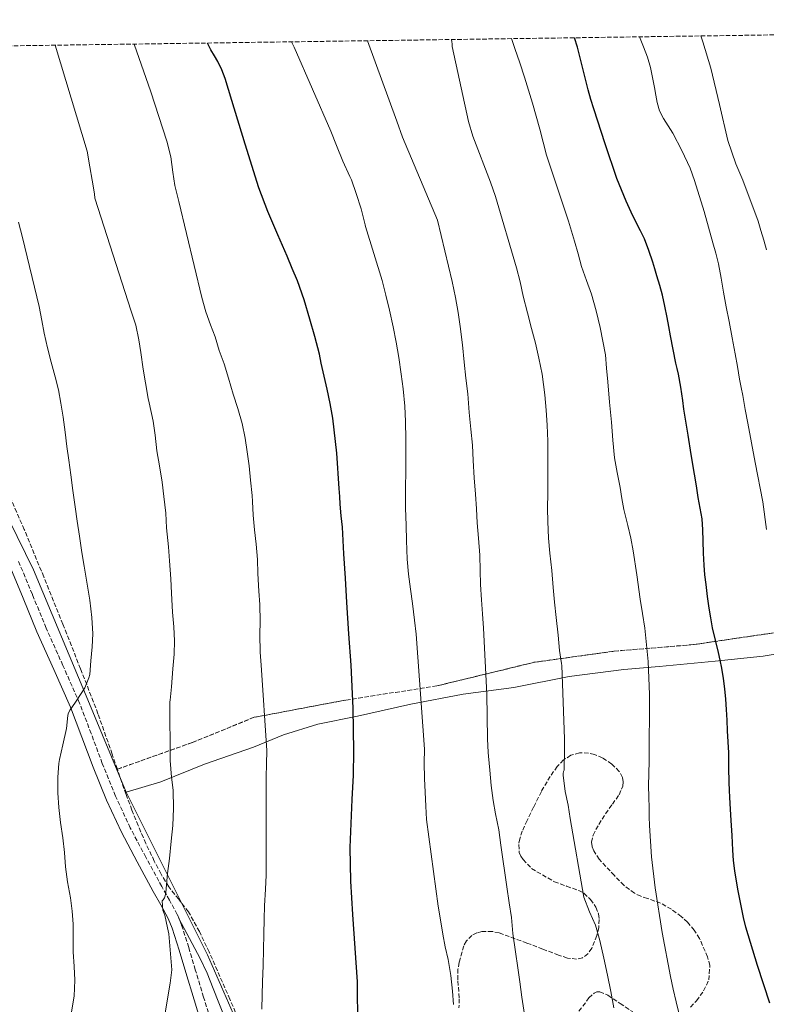
# Model space of a CAD drawing. Units: metres. Extents: x 597085 to 600523, y 4738369 to 4740730.
# Drawn here: x 597386 to 597677, y 4740313 to 4740697 of the extents above; entities that cross this region are included whole.
import ezdxf

# ---------------------------------------------------------------- set-up
doc = ezdxf.new("R2010")
doc.units = ezdxf.units.M
doc.header["$MEASUREMENT"] = 0
doc.linetypes.add('DGN Style 3', pattern=[2.435891, 1.739922, -0.695969])
for name, color, linetype, lineweight in [('Camino', 7, 'DGN Style 3', 0), ('Curva de nivel directora', 30, 'Continuous', 30), ('Curva de nivel intermedia', 30, 'Continuous', 0), ('Linea de separación interior de zonas arboladas', 92, 'DGN Style 3', 0), ('Límite de Concejo', 7, 'Continuous', 0), ('Límite de municipio', 7, 'Continuous', 0), ('Línea de cambio de uso (parcela vista)', 92, 'Continuous', 0), ('Margen derecho', 7, 'Continuous', 0), ('Zona arbolada', 92, 'DGN Style 3', 0)]:
    doc.layers.add(name, color=color, linetype=linetype, lineweight=lineweight)

msp = doc.modelspace()

# ---------------------------------------------------------------- linework, layer by layer
at = {"layer": 'Camino', "color": 7, "linetype": 'DGN Style 3', "lineweight": 0}
msp.add_polyline3d([(597461.08, 4740304.66, 807.15), (597457.81, 4740315.44, 808.01), (597454.56, 4740326.13, 808.88), (597451.99, 4740334.84, 809.19), (597449.18, 4740343.67, 809.52), (597447.49, 4740347.72, 809.77), (597444.49, 4740353.26, 810.18), (597441.49, 4740358.56, 810.53), (597435.28, 4740370.02, 811.07), (597429.19, 4740381.46, 811.6), (597423.47, 4740393.87, 812.24), (597418.3, 4740406.57, 812.98), (597413.96, 4740418.27, 814.12), (597409.45, 4740430.08, 815.25), (597402.91, 4740444.84, 816.07), (597396.39, 4740459.42, 816.88), (597391.02, 4740472.56, 817.71), (597385.47, 4740485.79, 818.51)], dxfattribs=at)
at = {"layer": 'Curva de nivel directora', "color": 30, "linetype": 'Continuous', "lineweight": 30, "flags": 128}
for points, elevation in [([(597518.01, 4740303.94), (597517.8, 4740321.41), (597516.04, 4740347.62), (597515.23, 4740360.72), (597514.92, 4740373.83), (597515.75, 4740392.59), (597516.27, 4740401.97), (597516.43, 4740411.35), (597516.08, 4740428.17), (597515.31, 4740444.99), (597514.5, 4740457.19), (597513.71, 4740469.38), (597513.11, 4740478.89), (597512.52, 4740488.4), (597512.22, 4740493.57), (597511.92, 4740498.74), (597511.51, 4740503.2), (597511.08, 4740507.67), (597510.9, 4740510.78), (597510.73, 4740513.91), (597509.73, 4740527.59), (597508.2, 4740541.23), (597507.2, 4740546.96), (597505.96, 4740552.64), (597505.17, 4740555.99), (597504.38, 4740559.35), (597503.69, 4740562.79), (597502.99, 4740566.24), (597501.19, 4740573.11), (597499.2, 4740579.94), (597496.98, 4740587.48), (597494.4, 4740594.9), (597492.39, 4740599.68), (597490.33, 4740604.45), (597488.53, 4740608.62), (597486.72, 4740612.79), (597482.85, 4740621.87), (597479.37, 4740631.11), (597473.98, 4740648.15), (597468.8, 4740665.25), (597467.53, 4740669.5), (597466.26, 4740673.75), (597464.95, 4740677.13), (597463.33, 4740680.39), (597461.99, 4740682.65), (597460.67, 4740684.93), (597459.31, 4740687.62)], 800), ([(597678.65, 4740313.04), (597673.78, 4740327.81), (597669.26, 4740342.7), (597668.35, 4740346.53), (597667.59, 4740350.38), (597666.19, 4740357.5), (597664.97, 4740364.66), (597664.49, 4740368.68), (597664.2, 4740372.72), (597663.9, 4740378.51), (597663.59, 4740384.3), (597663.33, 4740388.78), (597663.07, 4740393.26), (597662.91, 4740396.21), (597662.78, 4740399.15), (597662.68, 4740404.97), (597662.59, 4740410.78), (597662.34, 4740415.02), (597662.07, 4740419.26), (597661.92, 4740423.43), (597661.75, 4740427.6), (597661.45, 4740431.66), (597661.02, 4740435.71), (597660.49, 4740439.74), (597659.85, 4740443.76), (597659.26, 4740446.83), (597658.62, 4740449.89), (597657.45, 4740454.7), (597656.31, 4740459.52), (597655.59, 4740463.35), (597654.99, 4740467.2), (597654.36, 4740471.76), (597653.77, 4740476.34), (597653.32, 4740480.11), (597652.97, 4740483.9), (597652.79, 4740488.68), (597652.67, 4740493.46), (597652.52, 4740497.76), (597652.17, 4740502.05), (597651.46, 4740506.23), (597650.7, 4740510.4), (597649.97, 4740514.94), (597649.23, 4740519.49), (597647.98, 4740527.06), (597646.73, 4740534.62), (597645.03, 4740544.83), (597644.65, 4740548.18), (597643.91, 4740553.34), (597642.94, 4740558.48), (597642.41, 4740560.61), (597641.9, 4740562.74), (597640.92, 4740568.1), (597639.93, 4740573.46), (597639.25, 4740577.01), (597638.56, 4740580.56), (597637.71, 4740584.92), (597636.78, 4740589.26), (597635.75, 4740593.05), (597634.59, 4740596.8), (597633.76, 4740599.49), (597632.93, 4740602.18), (597631.48, 4740606.73), (597629.76, 4740611.18), (597628.23, 4740614.31), (597626.65, 4740617.41), (597624.57, 4740621.64), (597622.56, 4740625.92), (597618.98, 4740634.76), (597614.35, 4740648.28), (597610.03, 4740661.92), (597608.86, 4740665.62), (597607.74, 4740669.33), (597605.75, 4740677.68), (597603.65, 4740686), (597602.47, 4740689.67)], 775)]:
    msp.add_lwpolyline(points, dxfattribs=dict(at, elevation=elevation))
at = {"layer": 'Curva de nivel intermedia', "color": 30, "linetype": 'Continuous', "lineweight": 0, "flags": 128}
for points, elevation in [([(597477.64, 4740497.73), (597477.16, 4740503.38), (597476.83, 4740508.75), (597476.68, 4740511.11), (597476.14, 4740517.07), (597475.6, 4740522.63), (597474.76, 4740528.11), (597474.03, 4740533.47), (597472.88, 4740539.17), (597471.15, 4740545.09), (597469.36, 4740550.67), (597467.55, 4740556.95), (597465.81, 4740562.42), (597463.9, 4740567.73), (597462.3, 4740572.99), (597460.48, 4740577.71), (597458.69, 4740582.79), (597457.09, 4740588.34), (597448.16, 4740625.79), (597446.64, 4740632.03), (597445.77, 4740637.3), (597445.02, 4740643.23), (597443.52, 4740649.38), (597437.25, 4740668.59), (597430.74, 4740687.21)], 805), ([(597540.07, 4740462.53), (597539.32, 4740468.99), (597538.49, 4740474.63), (597537.68, 4740480.48), (597537.16, 4740486.27), (597536.88, 4740493.55), (597536.76, 4740499.36), (597536.49, 4740506.29), (597536.48, 4740508), (597536.49, 4740514.4), (597536.68, 4740520.32), (597536.67, 4740526.99), (597536.64, 4740533.07), (597536.56, 4740539.94), (597536.22, 4740546.02), (597535.66, 4740552.69), (597534.88, 4740558.47), (597533.87, 4740564.91), (597532.83, 4740570.93), (597531.68, 4740576.88), (597530.32, 4740583.46), (597528.88, 4740589.22), (597527.42, 4740595.04), (597520.97, 4740616.07), (597520.86, 4740616.71), (597519.26, 4740622.91), (597517.28, 4740628.98), (597515.42, 4740634.29), (597514.8, 4740635.55), (597512.09, 4740641.52), (597509.61, 4740647.6), (597507.36, 4740653.22), (597493.18, 4740685.97), (597492.06, 4740688.09)], 795), ([(597569.39, 4740404), (597568.84, 4740409.44), (597568.71, 4740410.9), (597568.49, 4740416.21), (597568.19, 4740433.63), (597566.95, 4740459.34), (597566.57, 4740464.91), (597566.16, 4740470.45), (597565.82, 4740476.37), (597565.61, 4740481.89), (597565.47, 4740487.9), (597565.02, 4740494.42), (597564.51, 4740500.4), (597564.2, 4740505.86), (597563.8, 4740511.58), (597563.26, 4740518.02), (597562.89, 4740524.78), (597562.64, 4740530.78), (597562.03, 4740537.01), (597561.42, 4740543.49), (597560.83, 4740550.78), (597560.11, 4740556.85), (597559.42, 4740563.14), (597558.7, 4740569.87), (597557.89, 4740577.09), (597557.05, 4740582.5), (597555.97, 4740588.37), (597554.73, 4740594.54), (597548.99, 4740618.46), (597535.41, 4740650.9), (597533.09, 4740657.15), (597521.78, 4740688.51)], 790), ([(597598.51, 4740416.24), (597597.51, 4740444.75), (597597.39, 4740445.54), (597596.59, 4740450.7), (597596.12, 4740456.66), (597595.34, 4740463.47), (597594.64, 4740469.54), (597594.08, 4740475.25), (597593.66, 4740481.81), (597592.84, 4740488.56), (597592.33, 4740494.53), (597592.01, 4740500.93), (597591.95, 4740505.98), (597591.98, 4740512.22), (597591.98, 4740517.97), (597591.98, 4740524.43), (597592, 4740532.34), (597591.79, 4740538.58), (597591.44, 4740544.4), (597590.88, 4740550.35), (597589.84, 4740558.42), (597588.56, 4740564.74), (597587.2, 4740570.59), (597585.65, 4740576.24), (597584.11, 4740582.32), (597582.41, 4740588.91), (597581.21, 4740594.51), (597579.79, 4740599.94), (597571.61, 4740627.76), (597569.68, 4740633.31), (597562.8, 4740651.34), (597561.12, 4740657.01), (597554.7, 4740686.26), (597554.77, 4740687.3), (597554.62, 4740688.1), (597554.42, 4740688.98)], 785), ([(597616.12, 4740547.58), (597615.42, 4740555.46), (597614.97, 4740560.74), (597614.51, 4740566.03), (597612.48, 4740576.67), (597610.9, 4740583.21), (597609.07, 4740589.68), (597607.13, 4740595.04), (597605.23, 4740600.42), (597603.81, 4740605.36), (597602.38, 4740610.3), (597601.24, 4740614.2), (597600.09, 4740618.1), (597595.83, 4740630.98), (597591.58, 4740643.87), (597590.24, 4740648.94), (597588.93, 4740654.02), (597586.03, 4740664.17), (597582.99, 4740674.29), (597581.17, 4740679.9), (597579.23, 4740685.47), (597577.81, 4740689.32)], 780), ([(597677.37, 4740497.79), (597675.85, 4740508.66), (597672.95, 4740523.97), (597670, 4740539.28), (597669.05, 4740544.69), (597668.09, 4740550.1), (597667.44, 4740553.27), (597666.8, 4740556.45), (597665.95, 4740561.43), (597665.1, 4740566.42), (597663.92, 4740572.68), (597662.72, 4740578.94), (597661.61, 4740584.66), (597660.49, 4740590.38), (597659.57, 4740595.91), (597658.61, 4740601.42), (597657.58, 4740605.6), (597656.43, 4740609.74), (597653, 4740621.92), (597649.28, 4740634.03), (597647.51, 4740638.81), (597644.29, 4740645.74), (597640.73, 4740652.51), (597638.91, 4740655.36), (597637.09, 4740658.22), (597635.63, 4740661.22), (597634.64, 4740664.37), (597634.1, 4740667.34), (597633.57, 4740670.3), (597632.85, 4740674.2), (597632.08, 4740678.08), (597630.86, 4740682.16), (597629.33, 4740686.14), (597627.81, 4740690.03)], 770), ([(597652.48, 4740688.02), (597651.71, 4740690.38)], 765), ([(597677.26, 4740606.91), (597676.21, 4740610.77), (597675.1, 4740614.46), (597674, 4740618.14), (597668.08, 4740634.09), (597665.36, 4740640.48), (597662.22, 4740649.56), (597658.94, 4740663.67), (597655.54, 4740677.76), (597652.48, 4740688.02)], 765), ([(597435.18, 4740555.04), (597434.27, 4740560.34), (597433.33, 4740566.85), (597432.61, 4740571.83), (597431.39, 4740577.6), (597429.61, 4740583.01), (597415.45, 4740627.06), (597415.2, 4740628.77), (597414.4, 4740634.1), (597413.47, 4740639.36), (597412.37, 4740645.39), (597399.97, 4740686.77)], 810), ([(597406.15, 4740308.98), (597407.29, 4740315.87), (597407.56, 4740322.03), (597407.32, 4740327.44), (597406.89, 4740333.12), (597406.98, 4740338.72), (597406.94, 4740343.95), (597406.54, 4740348.98), (597405.86, 4740354.15), (597404.73, 4740360.47), (597403.9, 4740366.29), (597403.58, 4740371.83), (597402.86, 4740377.62), (597401.98, 4740383.52), (597401.29, 4740389.38), (597401, 4740395.12), (597400.95, 4740401.3), (597401.31, 4740406.56), (597401.63, 4740408.18), (597402.97, 4740413.83), (597404.28, 4740420.29), (597404.81, 4740425.27), (597405.02, 4740425.99), (597405.67, 4740427.41), (597406.19, 4740427.99), (597408.38, 4740431.22), (597411.45, 4740436.11), (597413.1, 4740439.95), (597413.39, 4740441.27), (597413.87, 4740446.63), (597414.39, 4740452.1), (597414.57, 4740457.19), (597414.25, 4740463.47), (597413.39, 4740470.34), (597412.33, 4740477.25), (597411.29, 4740483.51), (597410.32, 4740488.88), (597409.37, 4740495.22), (597408.46, 4740501.09), (597407.68, 4740506.64), (597406.78, 4740513.03), (597406.03, 4740519.2), (597405.21, 4740524.93), (597404.51, 4740530.26), (597403.82, 4740535.79), (597403, 4740541.68), (597402.12, 4740547.19), (597401.18, 4740552.27), (597399.97, 4740557.35), (597398.35, 4740563.07), (597396.91, 4740568.66), (597395.69, 4740574.42), (597394.73, 4740579.44), (597393.68, 4740584.88), (597387.23, 4740611.78), (597385.65, 4740617.78)], 815), ([(597442.76, 4740309.15), (597443.72, 4740314.83), (597444.73, 4740320.9), (597445.37, 4740326.13), (597444.2, 4740340.13), (597443.7, 4740342.43), (597442.68, 4740347.35), (597441.94, 4740349.41), (597441.67, 4740352.96), (597442.02, 4740353.36), (597442.52, 4740354.19), (597442.78, 4740354.9), (597443.05, 4740356.11), (597443.19, 4740357.87), (597443.7, 4740363.63), (597444.46, 4740369.46), (597445.21, 4740376.26), (597445.79, 4740382.34), (597446.07, 4740389.03), (597445.91, 4740396.21), (597445.32, 4740401.3), (597444.71, 4740407.68), (597444.6, 4740430.63), (597444.7, 4740431.28), (597445.26, 4740436.5), (597445.83, 4740443.51), (597446.28, 4740449.19), (597446.47, 4740454.39), (597446.24, 4740459.89), (597445.64, 4740465.6), (597445.28, 4740472.98), (597444.97, 4740478.64), (597444.52, 4740485.68), (597444.06, 4740491.11), (597443.37, 4740498.53), (597443.07, 4740504.27), (597442.33, 4740510.67), (597441.64, 4740516.37), (597440.56, 4740522.66), (597439.58, 4740528.58), (597438.91, 4740534.69), (597438.16, 4740540.15), (597436.6, 4740547.25), (597436.24, 4740548.98), (597435.18, 4740555.04)], 810), ([(597644.69, 4740302.78), (597642.1, 4740313.6), (597640.95, 4740318.53), (597639.85, 4740323.47), (597636.57, 4740340.69), (597633.93, 4740358.03), (597632.45, 4740370.18), (597631.63, 4740382.37), (597631.58, 4740385.78), (597631.55, 4740389.18), (597631.39, 4740393.54), (597631.24, 4740397.9), (597631.38, 4740402.67), (597631.59, 4740407.44), (597631.66, 4740433.43), (597631.11, 4740446.42), (597629.8, 4740459.41), (597628.92, 4740465.09), (597628.01, 4740470.74), (597626.68, 4740480.12), (597625.29, 4740489.5), (597624.34, 4740494.47), (597623.23, 4740499.41), (597622.42, 4740502.54), (597621.66, 4740505.68), (597620.92, 4740509.99), (597620.2, 4740514.3), (597619.06, 4740520.05), (597618.09, 4740525.82), (597617.41, 4740532.76), (597616.81, 4740539.7), (597616.12, 4740547.58)], 780), ([(597480.52, 4740310.74), (597480.66, 4740316.37), (597480.71, 4740321.41), (597480.97, 4740327.76), (597481.22, 4740334.03), (597481.32, 4740340.02), (597481.48, 4740345.81), (597481.59, 4740351.11), (597481.88, 4740357.51), (597482.18, 4740362.95), (597482.18, 4740368), (597482.19, 4740373.57), (597482.19, 4740378.59), (597482.19, 4740384.45), (597482.19, 4740390.69), (597482.19, 4740395.99), (597482.2, 4740401.33), (597482.28, 4740406.37), (597482.41, 4740411.6), (597480.2, 4740444.91), (597479.8, 4740449.94), (597479.79, 4740456.87), (597479.8, 4740461.91), (597479.71, 4740468.66), (597479.32, 4740473.81), (597479, 4740480.72), (597478.78, 4740486.13), (597478.27, 4740492.1), (597477.64, 4740497.73)], 805), ([(597555.29, 4740312.59), (597554.87, 4740317.71), (597554.2, 4740323.94), (597553.19, 4740330.15), (597552.04, 4740335.11), (597551.06, 4740340.05), (597550.18, 4740345.65), (597549.26, 4740350.91), (597544.78, 4740384.72), (597544.46, 4740389.99), (597544.14, 4740395.33), (597543.95, 4740400.77), (597543.77, 4740406.83), (597543.91, 4740412.16), (597540.75, 4740457.07), (597540.07, 4740462.53)], 795), ([(597617.83, 4740311.31), (597616.65, 4740317.58), (597615.27, 4740324.05), (597613.83, 4740330.7), (597612.28, 4740337.49), (597610.57, 4740343.46), (597608.34, 4740348.7), (597606.02, 4740354.43), (597600.76, 4740385.18), (597599.98, 4740390.35), (597598.86, 4740395.6), (597598.01, 4740402), (597598.03, 4740402.7), (597598.15, 4740403.44), (597598.38, 4740403.92), (597598.38, 4740405.22), (597598.51, 4740410.75), (597598.51, 4740416.24)], 785), ([(597582.95, 4740308.62), (597581.94, 4740315.42), (597581.1, 4740321.38), (597580.28, 4740326.85), (597579.42, 4740333.17), (597578.33, 4740340.22), (597577.82, 4740346.54), (597577.02, 4740352.24), (597576.06, 4740358.45), (597573.69, 4740374.72), (597572.87, 4740380.66), (597571.61, 4740386.96), (597570.67, 4740392.1), (597569.91, 4740397.98), (597569.39, 4740404)], 790)]:
    msp.add_lwpolyline(points, dxfattribs=dict(at, elevation=elevation))
at = {"layer": 'Linea de separación interior de zonas arboladas', "color": 92, "linetype": 'DGN Style 3', "lineweight": 0}
msp.add_polyline3d([(597424.17, 4740404.35, 816.62), (597453.42, 4740414.77, 815.23), (597477.5, 4740424.59, 813.62), (597513.33, 4740431.33, 807.73), (597548.72, 4740436.83, 802.32), (597586.69, 4740446.04, 794.71), (597617.81, 4740450.38, 788.61), (597648.91, 4740452.96, 783.54), (597680.05, 4740457.53, 778.21)], dxfattribs=at)
at = {"layer": 'Límite de Concejo', "color": 7, "linetype": 'Continuous', "lineweight": 0}
msp.add_polyline3d([(597693.19, 4740451.33, 768.21), (597675.95, 4740448.45, 771.62), (597657.29, 4740446.45, 775.36), (597635.46, 4740444.42, 779.25), (597621.63, 4740443.24, 781.43), (597600.31, 4740440.57, 784.61), (597578.76, 4740436.25, 788.2), (597558.97, 4740433.6, 791.79), (597538.57, 4740429.68, 795.77), (597517.78, 4740424.99, 799.7), (597502.32, 4740421.88, 802.04), (597488.9, 4740417.79, 804.01), (597477.27, 4740412.95, 805.68), (597458.16, 4740406.37, 808.22), (597441.09, 4740399.44, 810.44), (597427.62, 4740395.42, 811.82)], dxfattribs=at)
at = {"layer": 'Límite de municipio', "color": 7, "linetype": 'Continuous', "lineweight": 0}
for points in [[(597427.62, 4740395.42, 811.82), (597412.63, 4740431.44, 814.69), (597391.52, 4740482.11, 817.68), (597372.31, 4740520.88, 819.57), (597347.43, 4740567.84, 821.75), (597318.64, 4740624.02, 825.02), (597288.03, 4740683.49, 826.32), (597287.34, 4740685.15, 826.3)], [(598063.17, 4739977.35, 713.99), (598011.38, 4739983.31, 722.4), (597964.1, 4739996.8, 728.4), (597893.35, 4740017.68, 744.81), (597809.95, 4740044.77, 759.65), (597712.24, 4740080.23, 773.43), (597657.48, 4740103.67, 781.86), (597600.04, 4740128.23, 790.3), (597575.16, 4740137.38, 792.9), (597547.33, 4740149.66, 796.73), (597533.02, 4740157.26, 798.54), (597518.5, 4740199.54, 800.24), (597518.47, 4740199.63, 800.24), (597513.39, 4740212.01, 800.58), (597493.24, 4740255.72, 803.02), (597477.51, 4740290.34, 805.2), (597459.28, 4740331.9, 807.91), (597427.62, 4740395.42, 811.82)]]:
    msp.add_polyline3d(points, dxfattribs=at)
at = {"layer": 'Línea de cambio de uso (parcela vista)', "color": 92, "linetype": 'Continuous', "lineweight": 0}
msp.add_polyline3d([(597517.49, 4740200.39, 800.27), (597517.53, 4740200.89, 800.27), (597517.32, 4740202.16, 800.31), (597516.71, 4740203.36, 800.38), (597516.09, 4740204.56, 800.45), (597515.39, 4740205.93, 800.48), (597514.7, 4740207.31, 800.5), (597510.15, 4740216.96, 800.77), (597505.74, 4740226.65, 801.19), (597499.69, 4740240.28, 802.07), (597493.6, 4740253.89, 802.98), (597490.22, 4740260.42, 803.38), (597484.59, 4740269.92, 803.98), (597479.18, 4740279.53, 804.59), (597472.51, 4740293.2, 805.47), (597466.16, 4740307.01, 806.42), (597461.51, 4740318.85, 807.3), (597459.18, 4740324.76, 807.78), (597456.48, 4740330.49, 808.27), (597452.33, 4740338.28, 808.97), (597448.18, 4740346.06, 809.67)], dxfattribs=at)
at = {"layer": 'Margen derecho', "color": 7, "linetype": 'Continuous', "lineweight": 0}
msp.add_polyline3d([(597381.94, 4740484.22, 818.51), (597387.45, 4740471.09, 817.71), (597392.83, 4740457.9, 816.88), (597399.38, 4740443.27, 816.07), (597405.87, 4740428.61, 815.25), (597410.34, 4740416.91, 814.12), (597414.7, 4740405.17, 812.98), (597419.92, 4740392.33, 812.24), (597425.73, 4740379.74, 811.6), (597431.88, 4740368.19, 811.07), (597438.11, 4740356.69, 810.53), (597441.11, 4740351.39, 810.18), (597444, 4740346.05, 809.77), (597445.55, 4740342.33, 809.52), (597448.29, 4740333.71, 809.19), (597450.86, 4740325.02, 808.88), (597454.12, 4740314.32, 808.01), (597457.36, 4740303.61, 807.15)], dxfattribs=at)
at = {"layer": 'Zona arbolada', "color": 92, "linetype": 'DGN Style 3', "lineweight": 0}
for points in [[(597291.24, 4740685.21, 830.05), (598093.95, 4740696.72, 683.64)], [(597424.17, 4740404.35, 816.62), (597422.14, 4740410.25, 817.04), (597416.62, 4740425.97, 818.37), (597409.84, 4740443.47, 819.31), (597402.91, 4740460.91, 820.26), (597395.46, 4740479.41, 821.6), (597387.87, 4740497.84, 822.82), (597379.09, 4740517.93, 823.5), (597374.35, 4740527.83, 823.77), (597369.3, 4740537.57, 824.13), (597357.38, 4740559.21, 825.11), (597345.43, 4740580.82, 826.1), (597334.5, 4740600.83, 826.99), (597323.68, 4740620.91, 827.86), (597312.24, 4740643.64, 828.48), (597301.01, 4740666.48, 828.98), (597293.85, 4740680.23, 829.8), (597291.24, 4740685.21, 830.05)], [(597680.05, 4740457.53, 778.21), (597648.91, 4740452.96, 783.54), (597617.81, 4740450.38, 788.61), (597586.69, 4740446.04, 794.71), (597548.72, 4740436.83, 802.32), (597513.33, 4740431.33, 807.73), (597477.5, 4740424.59, 813.62), (597453.42, 4740414.77, 815.23), (597424.17, 4740404.35, 816.62), (597422.14, 4740410.25, 817.04), (597416.62, 4740425.97, 818.37), (597409.84, 4740443.47, 819.31), (597402.91, 4740460.91, 820.26), (597395.46, 4740479.41, 821.6), (597387.87, 4740497.84, 822.82), (597379.09, 4740517.93, 823.5)], [(597476.06, 4740296.09, 809.55), (597468.05, 4740314.58, 811.13), (597460, 4740333.05, 812.72), (597456.18, 4740340.99, 813.49), (597451.9, 4740348.69, 814.24), (597448.08, 4740353.61, 814.64), (597444.19, 4740358.49, 814.91), (597441.24, 4740363.43, 815.12), (597438.56, 4740368.53, 815.3), (597435.31, 4740375.38, 815.5), (597432.27, 4740382.33, 815.68), (597429.85, 4740388.4, 815.78), (597427.55, 4740394.49, 815.91), (597424.17, 4740404.35, 816.62), (597453.42, 4740414.77, 815.23), (597477.5, 4740424.59, 813.62), (597513.33, 4740431.33, 807.73), (597548.72, 4740436.83, 802.32), (597586.69, 4740446.04, 794.71), (597617.81, 4740450.38, 788.61), (597648.91, 4740452.96, 783.54), (597680.05, 4740457.53, 778.21)], [(597647.69, 4740311.52, 785.55), (597649.99, 4740314.05, 785.25), (597652.8, 4740317.92, 784.56), (597654.83, 4740322.14, 783.97), (597655.23, 4740327.8, 783.58), (597654.35, 4740331.16, 783.59), (597651.22, 4740338.28, 784.09), (597649.14, 4740341.58, 784.41), (597646.54, 4740344.65, 784.77), (597644.09, 4740346.91, 785.08), (597640.2, 4740349.73, 785.58), (597636.03, 4740352.12, 786.05), (597630.88, 4740353.94, 786.54), (597628.27, 4740354.76, 786.71), (597625.81, 4740355.93, 786.77), (597621.71, 4740359.05, 786.68), (597617.98, 4740362.86, 786.5), (597612.11, 4740369.2, 786.19), (597609.94, 4740372.48, 786.03), (597609.32, 4740374.15, 785.97), (597609.12, 4740375.85, 785.91), (597609.69, 4740378.61, 785.84), (597611.9, 4740382.83, 785.79), (597614.59, 4740386.99, 785.73), (597617.22, 4740390.71, 785.61), (597619.82, 4740394.38, 785.44), (597621.24, 4740397.69, 785.05), (597621.45, 4740399.45, 784.84), (597621.17, 4740401.12, 784.8), (597619.91, 4740403.46, 784.99), (597616.99, 4740406.37, 785.44), (597613.33, 4740408.73, 785.97), (597610.29, 4740410.06, 786.38), (597607.91, 4740410.64, 786.7), (597604.36, 4740410.74, 787.18), (597601.07, 4740409.79, 787.6), (597598.21, 4740407.94, 787.91), (597595.73, 4740405.4, 788.08), (597592.95, 4740401.56, 788.18), (597589.51, 4740395.67, 788.28), (597586.5, 4740389.5, 788.4), (597583.94, 4740384.35, 788.58), (597582.08, 4740380.22, 788.76), (597581.07, 4740377.15, 788.88), (597580.68, 4740374.93, 788.96), (597580.91, 4740371.83, 789.03), (597581.48, 4740370.43, 789.05), (597582.4, 4740369.15, 789.04), (597585.68, 4740365.57, 788.99), (597594.62, 4740360.46, 788.87), (597599.38, 4740358.73, 787.88), (597604.14, 4740357, 786.9), (597606.14, 4740355.95, 786.55), (597608.68, 4740353.53, 786.34), (597610.73, 4740350.52, 786.43), (597611.79, 4740347.87, 786.61), (597612.09, 4740345.76, 786.77), (597611.9, 4740342.54, 787.04), (597611.13, 4740339.42, 787.35), (597609.18, 4740334.49, 787.89), (597607.67, 4740332.38, 788.18), (597605.58, 4740330.83, 788.48), (597603.27, 4740330.23, 788.79), (597599.7, 4740330.7, 789.3), (597596.22, 4740331.84, 789.76), (597590.04, 4740334.17, 790.48), (597583.87, 4740336.52, 791.17), (597573.12, 4740340.49, 792.44), (597570.37, 4740341.06, 792.77), (597566.33, 4740341.02, 793.25), (597564.37, 4740340.47, 793.49), (597562.46, 4740339.49, 793.71), (597560.31, 4740337.4, 793.88), (597559.24, 4740335.48, 793.88), (597557.42, 4740329.02, 793.95), (597556.99, 4740326.4, 794.24), (597556.99, 4740321.76, 794.96), (597557.49, 4740314.77, 796.2), (597557.36, 4740311.3, 796.7)], [(597621.45, 4740399.45, 784.84), (597621.17, 4740401.12, 784.8), (597619.91, 4740403.46, 784.99), (597616.99, 4740406.37, 785.44), (597613.33, 4740408.73, 785.97), (597610.29, 4740410.06, 786.38), (597607.91, 4740410.64, 786.7), (597604.36, 4740410.74, 787.18), (597601.07, 4740409.79, 787.6), (597598.21, 4740407.94, 787.91), (597595.73, 4740405.4, 788.08), (597592.95, 4740401.56, 788.18), (597589.51, 4740395.67, 788.28), (597586.5, 4740389.5, 788.4), (597583.94, 4740384.35, 788.58), (597582.08, 4740380.22, 788.76), (597581.07, 4740377.15, 788.88), (597580.68, 4740374.93, 788.96), (597580.91, 4740371.83, 789.03), (597581.48, 4740370.43, 789.05), (597582.4, 4740369.15, 789.04), (597585.68, 4740365.57, 788.99), (597594.62, 4740360.46, 788.87), (597599.38, 4740358.73, 787.88), (597604.14, 4740357, 786.9), (597606.14, 4740355.95, 786.55), (597608.68, 4740353.53, 786.34), (597610.73, 4740350.52, 786.43), (597611.79, 4740347.87, 786.61), (597612.09, 4740345.76, 786.77), (597611.9, 4740342.54, 787.04), (597611.13, 4740339.42, 787.35), (597609.18, 4740334.49, 787.89), (597607.67, 4740332.38, 788.18), (597605.58, 4740330.83, 788.48), (597603.27, 4740330.23, 788.79), (597599.7, 4740330.7, 789.3), (597596.22, 4740331.84, 789.76), (597590.04, 4740334.17, 790.48), (597583.87, 4740336.52, 791.17), (597573.12, 4740340.49, 792.44), (597570.37, 4740341.06, 792.77), (597566.33, 4740341.02, 793.25), (597564.37, 4740340.47, 793.49), (597562.46, 4740339.49, 793.71), (597560.31, 4740337.4, 793.88), (597559.24, 4740335.48, 793.88), (597557.42, 4740329.02, 793.95), (597556.99, 4740326.4, 794.24), (597556.99, 4740321.76, 794.96), (597557.49, 4740314.77, 796.2), (597557.36, 4740311.3, 796.7)], [(597476.06, 4740296.09, 809.55), (597468.05, 4740314.58, 811.13), (597460, 4740333.05, 812.72), (597456.18, 4740340.99, 813.49), (597451.9, 4740348.69, 814.24), (597448.08, 4740353.61, 814.64), (597444.19, 4740358.49, 814.91), (597441.24, 4740363.43, 815.12), (597438.56, 4740368.53, 815.3), (597435.31, 4740375.38, 815.5), (597432.27, 4740382.33, 815.68), (597429.85, 4740388.4, 815.78), (597427.55, 4740394.49, 815.91), (597424.17, 4740404.35, 816.62)], [(597647.69, 4740311.52, 785.55), (597649.99, 4740314.05, 785.25), (597652.8, 4740317.92, 784.56), (597654.83, 4740322.14, 783.97), (597655.23, 4740327.8, 783.58), (597654.35, 4740331.16, 783.59), (597651.22, 4740338.28, 784.09), (597649.14, 4740341.58, 784.41), (597646.54, 4740344.65, 784.77), (597644.09, 4740346.91, 785.08), (597640.2, 4740349.73, 785.58), (597636.03, 4740352.12, 786.05), (597630.88, 4740353.94, 786.54), (597628.27, 4740354.76, 786.71), (597625.81, 4740355.93, 786.77), (597621.71, 4740359.05, 786.68), (597617.98, 4740362.86, 786.5), (597612.11, 4740369.2, 786.19), (597609.94, 4740372.48, 786.03), (597609.32, 4740374.15, 785.97), (597609.12, 4740375.85, 785.91), (597609.69, 4740378.61, 785.84), (597611.9, 4740382.83, 785.79), (597614.59, 4740386.99, 785.73), (597617.22, 4740390.71, 785.61), (597619.82, 4740394.38, 785.44), (597621.24, 4740397.69, 785.05), (597621.45, 4740399.45, 784.84)], [(597604.17, 4740309.92, 789.39), (597608.06, 4740315.12, 789.02), (597610.1, 4740317, 788.85), (597611.18, 4740317.45, 788.75), (597612.3, 4740317.45, 788.64), (597615.45, 4740316.19, 788.22), (597620.23, 4740312.96, 787.38), (597625.12, 4740309.69, 786.61)], [(597604.17, 4740309.92, 789.39), (597608.06, 4740315.12, 789.02), (597610.1, 4740317, 788.85), (597611.18, 4740317.45, 788.75), (597612.3, 4740317.45, 788.64), (597615.45, 4740316.19, 788.22), (597620.23, 4740312.96, 787.38), (597625.12, 4740309.69, 786.61)]]:
    msp.add_polyline3d(points, dxfattribs=at)

doc.saveas('drawing.dxf')
